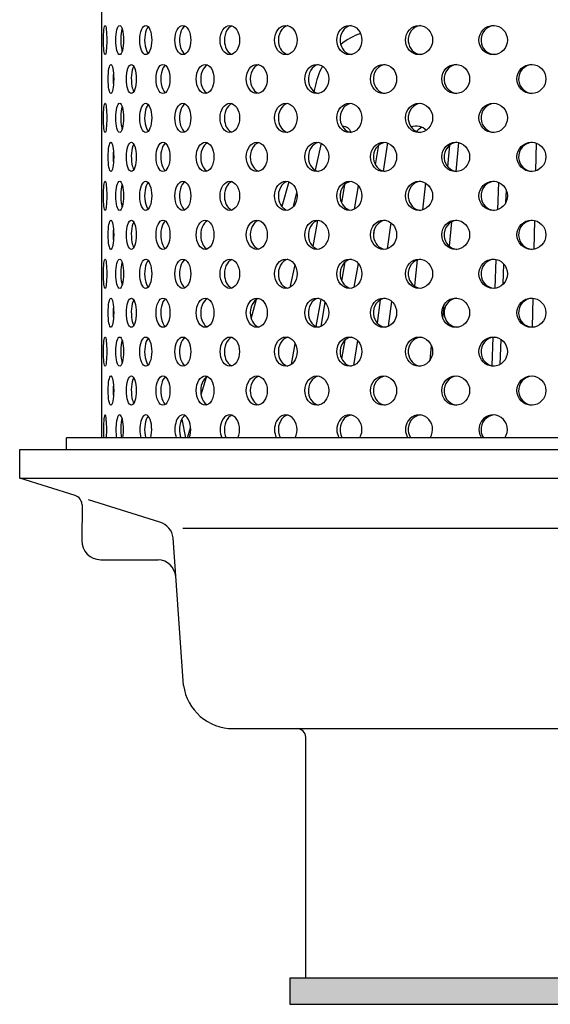
# Model space of a CAD drawing. Extents: x -113 to 146, y 97 to 261.
# Drawn here: x 76 to 107, y 100 to 158 of the extents above; entities that cross this region are included whole.
import ezdxf

# ---------------------------------------------------------------- set-up
doc = ezdxf.new("R2010")
doc.units = 0
doc.layers.add('LAYER_1', color=160, linetype='Continuous')

msp = doc.modelspace()

# ---------------------------------------------------------------- hatches: boundary and pattern name
at = {"layer": 'LAYER_1'}
msp.add_hatch(color=7, dxfattribs=at).paths.add_polyline_path([(110.65, 101.157), (91.644, 101.157), (91.644, 99.597), (110.65, 99.597)])

# ---------------------------------------------------------------- linework, layer by layer
at = {"layer": 'LAYER_1', "color": 7}
for p, q in [((80.429, 133.371), (80.429, 188.957)), ((93.132, 154.236), (93.047, 153.928)), ((93.496, 150.934), (93.15, 149.332)), ((97.446, 150.956), (97.193, 149.281)), ((101.55, 149.258), (101.706, 150.971)), ((106.314, 150.944), (106.278, 149.289)), ((96.741, 149.65), (96.947, 150.835)), ((101.044, 149.533), (101.162, 150.824)), ((91.579, 148.639), (91.167, 147.159)), ((99.719, 148.566), (99.545, 146.96)), ((104.023, 146.975), (104.079, 148.604)), ((91.851, 147.16), (92.047, 148.009)), ((94.63, 147.819), (94.688, 148.139)), ((94.888, 148.458), (94.713, 147.401)), ((95.486, 147.004), (95.727, 148.397)), ((104.508, 147.406), (104.534, 148.138)), ((93.022, 144.781), (93.307, 146.331)), ((97.453, 144.647), (97.665, 146.193)), ((101.144, 144.792), (101.277, 146.254)), ((106.212, 146.328), (106.175, 144.62)), ((96.661, 145.768), (96.616, 145.475)), ((94.738, 142.705), (94.939, 143.86)), ((99.222, 143.976), (99.054, 142.425)), ((103.859, 142.291), (103.919, 144.01)), ((91.931, 143.682), (91.642, 142.344)), ((95.472, 142.352), (95.717, 143.765)), ((104.337, 142.526), (104.381, 143.741)), ((89.628, 141.613), (89.323, 140.517)), ((93.199, 140.018), (93.497, 141.644)), ((96.849, 140.213), (97.039, 141.607)), ((97.509, 140.025), (97.712, 141.509)), ((106.111, 141.7), (106.072, 139.964)), ((93.729, 141.463), (93.491, 140.019)), ((100.753, 140.492), (100.828, 141.32)), ((94.728, 138.079), (94.923, 139.203)), ((95.663, 139.178), (95.438, 137.692)), ((103.697, 137.658), (103.757, 139.374)), ((104.171, 137.754), (104.223, 139.235)), ((91.735, 137.758), (91.959, 138.984)), ((99.996, 138.012), (100.074, 138.861)), ((86.345, 135.951), (86.671, 136.997)), ((85.204, 134.492), (85.415, 133.371)), ((85.538, 133.371), (85.727, 133.975)), ((78.335, 132.681), (78.335, 133.371)), ((110.65, 133.371), (78.335, 133.371)), ((75.543, 130.964), (75.543, 132.681)), ((75.543, 132.681), (110.65, 132.681)), ((78.838, 129.925), (75.543, 130.964)), ((75.543, 130.964), (110.65, 130.964)), ((79.255, 129.372), (79.239, 127.253)), ((79.255, 129.372), (79.239, 127.253)), ((83.888, 128.344), (79.643, 129.673)), ((85.254, 127.993), (108.349, 127.993)), ((85.301, 118.611), (84.689, 127.406)), ((80.369, 126.106), (80.446, 126.106)), ((80.446, 126.106), (83.799, 126.106)), ((88.266, 116.032), (110.65, 116.032)), ((92.585, 101.157), (92.585, 115.516)), ((110.65, 101.157), (91.644, 101.157)), ((91.644, 101.157), (91.644, 99.597)), ((91.644, 99.597), (110.65, 99.597))]:
    msp.add_line(p, q, dxfattribs=at)
for centre, major_axis, ratio in [((80.63, 157.089), (0, 0.871), 0.111551), ((81.499, 157.09), (0, 0.871), 0.262211), ((83.054, 157.089), (0, 0.871), 0.406646), ((85.259, 157.089), (0, 0.871), 0.54193), ((88.061, 157.09), (0, 0.872), 0.662846), ((91.395, 157.09), (0, 0.872), 0.769261), ((95.182, 157.089), (0, 0.871), 0.858386), ((99.334, 157.09), (0, 0.871), 0.927032), ((103.752, 157.09), (0, 0.871), 0.972909), ((80.977, 154.767), (0, 0.871), 0.187933), ((82.193, 154.767), (0, 0.871), 0.335114), ((84.078, 154.767), (0, 0.871), 0.475569), ((86.589, 154.767), (0, 0.871), 0.60455), ((89.667, 154.767), (0, 0.871), 0.719288), ((93.238, 154.767), (0, 0.871), 0.817804), ((97.219, 154.767), (0, 0.871), 0.896142), ((101.517, 154.767), (0, 0.871), 0.952946), ((106.029, 154.767), (0, 0.871), 0.988724), ((80.63, 152.445), (0, 0.871), 0.111551), ((81.499, 152.445), (0, 0.871), 0.262263), ((83.054, 152.445), (0, 0.871), 0.406646), ((85.259, 152.445), (0, 0.871), 0.541931), ((88.061, 152.445), (0, 0.872), 0.662846), ((91.395, 152.445), (0, 0.872), 0.769109), ((95.182, 152.445), (0, 0.871), 0.858386), ((99.334, 152.445), (0, 0.871), 0.927215), ((103.752, 152.445), (0, 0.871), 0.973101), ((80.977, 150.122), (0, 0.871), 0.187821), ((82.193, 150.122), (0, 0.871), 0.334915), ((84.078, 150.123), (0, 0.871), 0.475475), ((86.589, 150.122), (0, 0.871), 0.604191), ((89.667, 150.122), (0, 0.871), 0.718861), ((93.238, 150.122), (0, 0.871), 0.817319), ((97.219, 150.122), (0, 0.871), 0.895611), ((101.517, 150.123), (0, 0.872), 0.952381), ((106.029, 150.123), (0, 0.871), 0.988529), ((80.63, 147.8), (0, 0.871), 0.111551), ((81.499, 147.8), (0, 0.871), 0.262263), ((83.054, 147.8), (0, 0.871), 0.406646), ((85.259, 147.8), (0, 0.871), 0.54193), ((88.061, 147.8), (0, 0.872), 0.662846), ((91.395, 147.8), (0, 0.872), 0.769261), ((95.182, 147.8), (0, 0.871), 0.858386), ((99.334, 147.8), (0, 0.871), 0.927215), ((103.752, 147.8), (0, 0.871), 0.973101), ((80.977, 145.478), (0, 0.871), 0.187933), ((82.193, 145.478), (0, 0.871), 0.335114), ((84.078, 145.478), (0, 0.871), 0.475569), ((86.589, 145.478), (0, 0.871), 0.60455), ((89.667, 145.478), (0, 0.871), 0.719288), ((93.238, 145.478), (0, 0.871), 0.817804), ((97.219, 145.478), (0, 0.871), 0.896142), ((101.517, 145.478), (0, 0.871), 0.952946), ((106.029, 145.478), (0, 0.871), 0.988724), ((80.63, 143.156), (0, 0.871), 0.111551), ((81.499, 143.156), (0, 0.871), 0.262263), ((83.054, 143.156), (0, 0.871), 0.406646), ((85.259, 143.156), (0, 0.871), 0.541931), ((88.061, 143.155), (0, 0.872), 0.662846), ((91.395, 143.155), (0, 0.872), 0.769109), ((95.182, 143.156), (0, 0.871), 0.858386), ((99.334, 143.156), (0, 0.871), 0.927215), ((103.752, 143.155), (0, 0.871), 0.972716), ((80.977, 140.833), (0, 0.871), 0.187896), ((82.193, 140.833), (0, 0.871), 0.334915), ((84.078, 140.833), (0, 0.871), 0.475475), ((86.589, 140.833), (0, 0.871), 0.604431), ((89.667, 140.833), (0, 0.871), 0.718861), ((93.238, 140.833), (0, 0.871), 0.817643), ((97.219, 140.833), (0, 0.871), 0.895965), ((101.517, 140.833), (0, 0.872), 0.952381), ((106.029, 140.833), (0, 0.871), 0.988529), ((80.63, 138.511), (0, 0.871), 0.111551), ((81.499, 138.511), (0, 0.871), 0.262263), ((83.054, 138.511), (0, 0.871), 0.406646), ((85.259, 138.511), (0, 0.871), 0.54193), ((88.061, 138.511), (0, 0.871), 0.663108), ((91.395, 138.511), (0, 0.872), 0.768806), ((95.182, 138.511), (0, 0.871), 0.858386), ((99.334, 138.511), (0, 0.871), 0.927215), ((103.752, 138.511), (0, 0.871), 0.973101), ((80.977, 136.189), (0, 0.871), 0.187933), ((82.193, 136.188), (0, 0.871), 0.334981), ((84.078, 136.189), (0, 0.871), 0.475569), ((86.589, 136.189), (0, 0.871), 0.60455), ((89.667, 136.188), (0, 0.871), 0.719003), ((93.238, 136.189), (0, 0.871), 0.817804), ((97.219, 136.189), (0, 0.871), 0.896142), ((101.517, 136.188), (0, 0.871), 0.952946), ((106.029, 136.189), (0, 0.871), 0.988724)]:
    msp.add_ellipse(centre, major_axis=major_axis, ratio=ratio, dxfattribs=at)
for points, knots in [([(85.396, 157.923), (85.146, 157.784), (85.005, 157.298), (85.08, 156.838), (85.126, 156.559), (85.244, 156.34), (85.396, 156.256)], [0, 0, 0, 0, 1, 1, 1, 2, 2, 2, 2]), ([(88.188, 157.94), (87.876, 157.835), (87.68, 157.369), (87.75, 156.899), (87.799, 156.57), (87.969, 156.313), (88.188, 156.239)], [0, 0, 0, 0, 1, 1, 1, 2, 2, 2, 2]), ([(91.509, 157.949), (91.143, 157.868), (90.898, 157.417), (90.961, 156.942), (91.008, 156.578), (91.228, 156.293), (91.509, 156.23)], [0, 0, 0, 0, 1, 1, 1, 2, 2, 2, 2]), ([(95.28, 157.953), (94.87, 157.89), (94.582, 157.453), (94.636, 156.976), (94.68, 156.585), (94.944, 156.278), (95.28, 156.226)], [0, 0, 0, 0, 1, 1, 1, 2, 2, 2, 2]), ([(99.413, 157.957), (98.97, 157.909), (98.646, 157.483), (98.69, 157.004), (98.727, 156.591), (99.031, 156.264), (99.413, 156.223)], [0, 0, 0, 0, 1, 1, 1, 2, 2, 2, 2]), ([(103.811, 157.959), (103.345, 157.925), (102.993, 157.508), (103.026, 157.029), (103.055, 156.595), (103.39, 156.251), (103.811, 156.221)], [0, 0, 0, 0, 1, 1, 1, 2, 2, 2, 2]), ([(81.646, 157.757), (81.549, 157.448), (81.536, 156.899), (81.617, 156.53), (81.626, 156.491), (81.636, 156.455), (81.646, 156.422)], [0, 0, 0, 0, 1, 1, 1, 2, 2, 2, 2]), ([(83.197, 157.886), (83.019, 157.692), (82.938, 157.178), (83.017, 156.737), (83.052, 156.539), (83.117, 156.38), (83.197, 156.293)], [0, 0, 0, 0, 1, 1, 1, 2, 2, 2, 2]), ([(84.218, 155.586), (84.003, 155.424), (83.892, 154.925), (83.969, 154.472), (84.011, 154.228), (84.102, 154.036), (84.218, 153.948)], [0, 0, 0, 0, 1, 1, 1, 2, 2, 2, 2]), ([(86.732, 155.606), (86.449, 155.495), (86.273, 155.026), (86.34, 154.557), (86.384, 154.249), (86.526, 154.005), (86.711, 153.92)], [0, 0, 0, 0, 1, 1, 1, 2, 2, 2, 2]), ([(89.787, 155.623), (89.447, 155.53), (89.226, 155.073), (89.292, 154.6), (89.341, 154.252), (89.536, 153.98), (89.787, 153.912)], [0, 0, 0, 0, 1, 1, 1, 2, 2, 2, 2]), ([(93.343, 155.629), (92.955, 155.557), (92.687, 155.114), (92.745, 154.638), (92.792, 154.26), (93.034, 153.963), (93.343, 153.906)], [0, 0, 0, 0, 1, 1, 1, 2, 2, 2, 2]), ([(97.307, 155.633), (96.88, 155.578), (96.573, 155.146), (96.621, 154.668), (96.662, 154.266), (96.947, 153.948), (97.307, 153.902)], [0, 0, 0, 0, 1, 1, 1, 2, 2, 2, 2]), ([(101.586, 155.636), (101.129, 155.596), (100.79, 155.174), (100.829, 154.694), (100.862, 154.271), (101.182, 153.934), (101.586, 153.899)], [0, 0, 0, 0, 1, 1, 1, 2, 2, 2, 2]), ([(106.078, 155.636), (105.604, 155.609), (105.24, 155.198), (105.267, 154.718), (105.292, 154.276), (105.641, 153.923), (106.078, 153.898)], [0, 0, 0, 0, 1, 1, 1, 2, 2, 2, 2]), ([(82.338, 155.523), (82.199, 155.284), (82.15, 154.751), (82.23, 154.334), (82.256, 154.2), (82.293, 154.089), (82.338, 154.012)], [0, 0, 0, 0, 1, 1, 1, 2, 2, 2, 2]), ([(83.197, 153.242), (83.019, 153.047), (82.938, 152.533), (83.017, 152.093), (83.052, 151.895), (83.117, 151.736), (83.197, 151.649)], [0, 0, 0, 0, 1, 1, 1, 2, 2, 2, 2]), ([(85.396, 153.279), (85.146, 153.14), (85.005, 152.654), (85.08, 152.193), (85.126, 151.914), (85.244, 151.696), (85.396, 151.611)], [0, 0, 0, 0, 1, 1, 1, 2, 2, 2, 2]), ([(88.188, 153.296), (87.876, 153.19), (87.68, 152.724), (87.75, 152.254), (87.799, 151.925), (87.969, 151.668), (88.188, 151.595)], [0, 0, 0, 0, 1, 1, 1, 2, 2, 2, 2]), ([(91.509, 153.304), (91.143, 153.223), (90.898, 152.773), (90.961, 152.298), (91.008, 151.933), (91.228, 151.648), (91.509, 151.586)], [0, 0, 0, 0, 1, 1, 1, 2, 2, 2, 2]), ([(95.28, 153.308), (94.87, 153.246), (94.582, 152.808), (94.636, 152.331), (94.68, 151.94), (94.944, 151.632), (95.28, 151.582)], [0, 0, 0, 0, 1, 1, 1, 2, 2, 2, 2]), ([(99.413, 153.312), (98.97, 153.264), (98.646, 152.838), (98.69, 152.359), (98.727, 151.946), (99.031, 151.619), (99.413, 151.578)], [0, 0, 0, 0, 1, 1, 1, 2, 2, 2, 2]), ([(103.811, 153.314), (103.345, 153.28), (102.993, 152.864), (103.026, 152.384), (103.055, 151.95), (103.39, 151.607), (103.811, 151.576)], [0, 0, 0, 0, 1, 1, 1, 2, 2, 2, 2]), ([(81.646, 153.112), (81.549, 152.803), (81.536, 152.254), (81.617, 151.886), (81.626, 151.846), (81.636, 151.81), (81.646, 151.778)], [0, 0, 0, 0, 1, 1, 1, 2, 2, 2, 2]), ([(82.338, 150.878), (82.199, 150.638), (82.15, 150.106), (82.23, 149.689), (82.256, 149.555), (82.293, 149.444), (82.338, 149.367)], [0, 0, 0, 0, 1, 1, 1, 2, 2, 2, 2]), ([(84.218, 150.942), (84.003, 150.779), (83.892, 150.28), (83.969, 149.827), (84.011, 149.583), (84.102, 149.391), (84.218, 149.303)], [0, 0, 0, 0, 1, 1, 1, 2, 2, 2, 2]), ([(86.732, 150.961), (86.449, 150.85), (86.273, 150.381), (86.34, 149.913), (86.384, 149.605), (86.526, 149.36), (86.711, 149.275)], [0, 0, 0, 0, 1, 1, 1, 2, 2, 2, 2]), ([(89.787, 150.977), (89.447, 150.885), (89.226, 150.427), (89.292, 149.955), (89.341, 149.608), (89.536, 149.336), (89.787, 149.268)], [0, 0, 0, 0, 1, 1, 1, 2, 2, 2, 2]), ([(93.343, 150.984), (92.955, 150.912), (92.687, 150.469), (92.745, 149.993), (92.792, 149.615), (93.034, 149.318), (93.343, 149.261)], [0, 0, 0, 0, 1, 1, 1, 2, 2, 2, 2]), ([(97.307, 150.988), (96.88, 150.933), (96.573, 150.501), (96.621, 150.023), (96.662, 149.621), (96.947, 149.304), (97.307, 149.257)], [0, 0, 0, 0, 1, 1, 1, 2, 2, 2, 2]), ([(101.586, 150.991), (101.129, 150.95), (100.79, 150.529), (100.829, 150.05), (100.862, 149.626), (101.182, 149.29), (101.586, 149.254)], [0, 0, 0, 0, 1, 1, 1, 2, 2, 2, 2]), ([(106.078, 150.992), (105.604, 150.965), (105.24, 150.553), (105.267, 150.074), (105.292, 149.631), (105.641, 149.278), (106.078, 149.253)], [0, 0, 0, 0, 1, 1, 1, 2, 2, 2, 2]), ([(83.197, 148.597), (83.019, 148.402), (82.938, 147.888), (83.017, 147.448), (83.052, 147.25), (83.117, 147.091), (83.197, 147.004)], [0, 0, 0, 0, 1, 1, 1, 2, 2, 2, 2]), ([(85.396, 148.634), (85.146, 148.495), (85.005, 148.009), (85.08, 147.549), (85.126, 147.27), (85.244, 147.051), (85.396, 146.966)], [0, 0, 0, 0, 1, 1, 1, 2, 2, 2, 2]), ([(88.188, 148.651), (87.876, 148.546), (87.68, 148.08), (87.75, 147.61), (87.799, 147.281), (87.969, 147.024), (88.188, 146.95)], [0, 0, 0, 0, 1, 1, 1, 2, 2, 2, 2]), ([(91.509, 148.66), (91.143, 148.579), (90.898, 148.128), (90.961, 147.653), (91.008, 147.289), (91.228, 147.003), (91.509, 146.941)], [0, 0, 0, 0, 1, 1, 1, 2, 2, 2, 2]), ([(95.28, 148.663), (94.87, 148.601), (94.582, 148.164), (94.636, 147.686), (94.68, 147.296), (94.944, 146.988), (95.28, 146.937)], [0, 0, 0, 0, 1, 1, 1, 2, 2, 2, 2]), ([(99.413, 148.667), (98.97, 148.62), (98.646, 148.194), (98.69, 147.715), (98.727, 147.301), (99.031, 146.974), (99.413, 146.933)], [0, 0, 0, 0, 1, 1, 1, 2, 2, 2, 2]), ([(103.811, 148.669), (103.345, 148.635), (102.993, 148.219), (103.026, 147.739), (103.055, 147.306), (103.39, 146.962), (103.811, 146.931)], [0, 0, 0, 0, 1, 1, 1, 2, 2, 2, 2]), ([(81.646, 148.468), (81.549, 148.159), (81.536, 147.609), (81.617, 147.241), (81.626, 147.202), (81.636, 147.165), (81.646, 147.132)], [0, 0, 0, 0, 1, 1, 1, 2, 2, 2, 2]), ([(82.338, 146.233), (82.199, 145.994), (82.15, 145.462), (82.23, 145.044), (82.256, 144.91), (82.293, 144.799), (82.338, 144.722)], [0, 0, 0, 0, 1, 1, 1, 2, 2, 2, 2]), ([(84.218, 146.297), (84.003, 146.135), (83.892, 145.635), (83.969, 145.183), (84.011, 144.939), (84.102, 144.746), (84.218, 144.659)], [0, 0, 0, 0, 1, 1, 1, 2, 2, 2, 2]), ([(86.732, 146.317), (86.449, 146.205), (86.273, 145.736), (86.34, 145.268), (86.384, 144.96), (86.526, 144.716), (86.711, 144.63)], [0, 0, 0, 0, 1, 1, 1, 2, 2, 2, 2]), ([(89.787, 146.333), (89.447, 146.241), (89.226, 145.783), (89.292, 145.311), (89.341, 144.963), (89.536, 144.691), (89.787, 144.623)], [0, 0, 0, 0, 1, 1, 1, 2, 2, 2, 2]), ([(93.343, 146.339), (92.955, 146.268), (92.687, 145.824), (92.745, 145.349), (92.792, 144.97), (93.034, 144.674), (93.343, 144.616)], [0, 0, 0, 0, 1, 1, 1, 2, 2, 2, 2]), ([(97.307, 146.344), (96.88, 146.288), (96.573, 145.857), (96.621, 145.379), (96.662, 144.976), (96.947, 144.659), (97.307, 144.612)], [0, 0, 0, 0, 1, 1, 1, 2, 2, 2, 2]), ([(101.586, 146.346), (101.129, 146.306), (100.79, 145.885), (100.829, 145.404), (100.862, 144.981), (101.182, 144.645), (101.586, 144.61)], [0, 0, 0, 0, 1, 1, 1, 2, 2, 2, 2]), ([(106.078, 146.347), (105.604, 146.32), (105.24, 145.909), (105.267, 145.429), (105.292, 144.986), (105.641, 144.634), (106.078, 144.608)], [0, 0, 0, 0, 1, 1, 1, 2, 2, 2, 2]), ([(83.197, 143.952), (83.019, 143.758), (82.938, 143.243), (83.017, 142.803), (83.052, 142.605), (83.117, 142.446), (83.197, 142.359)], [0, 0, 0, 0, 1, 1, 1, 2, 2, 2, 2]), ([(85.396, 143.989), (85.146, 143.85), (85.005, 143.364), (85.08, 142.903), (85.126, 142.625), (85.244, 142.406), (85.396, 142.322)], [0, 0, 0, 0, 1, 1, 1, 2, 2, 2, 2]), ([(88.188, 144.006), (87.876, 143.901), (87.68, 143.434), (87.75, 142.965), (87.799, 142.636), (87.969, 142.378), (88.188, 142.305)], [0, 0, 0, 0, 1, 1, 1, 2, 2, 2, 2]), ([(91.509, 144.015), (91.143, 143.934), (90.898, 143.483), (90.961, 143.008), (91.008, 142.644), (91.228, 142.358), (91.509, 142.296)], [0, 0, 0, 0, 1, 1, 1, 2, 2, 2, 2]), ([(95.28, 144.019), (94.87, 143.956), (94.582, 143.519), (94.636, 143.042), (94.68, 142.651), (94.944, 142.343), (95.28, 142.292)], [0, 0, 0, 0, 1, 1, 1, 2, 2, 2, 2]), ([(99.413, 144.022), (98.97, 143.975), (98.646, 143.548), (98.69, 143.07), (98.727, 142.656), (99.031, 142.33), (99.413, 142.289)], [0, 0, 0, 0, 1, 1, 1, 2, 2, 2, 2]), ([(103.811, 144.025), (103.345, 143.991), (102.993, 143.574), (103.026, 143.094), (103.055, 142.662), (103.39, 142.317), (103.811, 142.287)], [0, 0, 0, 0, 1, 1, 1, 2, 2, 2, 2]), ([(81.646, 143.823), (81.549, 143.514), (81.536, 142.965), (81.617, 142.596), (81.626, 142.557), (81.636, 142.521), (81.646, 142.487)], [0, 0, 0, 0, 1, 1, 1, 2, 2, 2, 2]), ([(82.338, 141.589), (82.199, 141.349), (82.15, 140.817), (82.23, 140.4), (82.256, 140.266), (82.293, 140.155), (82.338, 140.078)], [0, 0, 0, 0, 1, 1, 1, 2, 2, 2, 2]), ([(84.218, 141.653), (84.003, 141.489), (83.892, 140.991), (83.969, 140.539), (84.011, 140.294), (84.102, 140.101), (84.218, 140.014)], [0, 0, 0, 0, 1, 1, 1, 2, 2, 2, 2]), ([(86.732, 141.671), (86.449, 141.561), (86.273, 141.092), (86.34, 140.624), (86.384, 140.315), (86.526, 140.071), (86.711, 139.986)], [0, 0, 0, 0, 1, 1, 1, 2, 2, 2, 2]), ([(89.787, 141.688), (89.447, 141.596), (89.226, 141.138), (89.292, 140.666), (89.341, 140.318), (89.536, 140.046), (89.787, 139.978)], [0, 0, 0, 0, 1, 1, 1, 2, 2, 2, 2]), ([(93.343, 141.695), (92.955, 141.623), (92.687, 141.179), (92.745, 140.704), (92.792, 140.326), (93.034, 140.029), (93.343, 139.972)], [0, 0, 0, 0, 1, 1, 1, 2, 2, 2, 2]), ([(97.307, 141.698), (96.88, 141.644), (96.573, 141.212), (96.621, 140.734), (96.662, 140.331), (96.947, 140.014), (97.307, 139.968)], [0, 0, 0, 0, 1, 1, 1, 2, 2, 2, 2]), ([(101.586, 141.702), (101.129, 141.661), (100.79, 141.24), (100.829, 140.76), (100.862, 140.336), (101.182, 140), (101.586, 139.965)], [0, 0, 0, 0, 1, 1, 1, 2, 2, 2, 2]), ([(106.078, 141.702), (105.604, 141.675), (105.24, 141.264), (105.267, 140.783), (105.292, 140.341), (105.641, 139.989), (106.078, 139.964)], [0, 0, 0, 0, 1, 1, 1, 2, 2, 2, 2]), ([(81.646, 139.178), (81.549, 138.87), (81.536, 138.32), (81.617, 137.952), (81.626, 137.912), (81.636, 137.876), (81.646, 137.843)], [0, 0, 0, 0, 1, 1, 1, 2, 2, 2, 2]), ([(83.197, 139.307), (83.019, 139.113), (82.938, 138.599), (83.017, 138.159), (83.052, 137.96), (83.117, 137.802), (83.197, 137.714)], [0, 0, 0, 0, 1, 1, 1, 2, 2, 2, 2]), ([(85.396, 139.344), (85.146, 139.205), (85.005, 138.719), (85.08, 138.259), (85.126, 137.98), (85.244, 137.761), (85.396, 137.677)], [0, 0, 0, 0, 1, 1, 1, 2, 2, 2, 2]), ([(88.188, 139.361), (87.876, 139.256), (87.68, 138.79), (87.75, 138.32), (87.799, 137.991), (87.969, 137.734), (88.188, 137.66)], [0, 0, 0, 0, 1, 1, 1, 2, 2, 2, 2]), ([(91.509, 139.371), (91.143, 139.289), (90.898, 138.838), (90.961, 138.364), (91.008, 137.999), (91.228, 137.714), (91.509, 137.651)], [0, 0, 0, 0, 1, 1, 1, 2, 2, 2, 2]), ([(95.28, 139.374), (94.87, 139.312), (94.582, 138.874), (94.636, 138.397), (94.68, 138.006), (94.944, 137.699), (95.28, 137.647)], [0, 0, 0, 0, 1, 1, 1, 2, 2, 2, 2]), ([(99.413, 139.378), (98.97, 139.33), (98.646, 138.904), (98.69, 138.425), (98.727, 138.012), (99.031, 137.685), (99.413, 137.644)], [0, 0, 0, 0, 1, 1, 1, 2, 2, 2, 2]), ([(103.811, 139.38), (103.345, 139.346), (102.993, 138.93), (103.026, 138.45), (103.055, 138.017), (103.39, 137.672), (103.811, 137.642)], [0, 0, 0, 0, 1, 1, 1, 2, 2, 2, 2]), ([(82.338, 136.944), (82.199, 136.705), (82.15, 136.172), (82.23, 135.755), (82.256, 135.621), (82.293, 135.509), (82.338, 135.433)], [0, 0, 0, 0, 1, 1, 1, 2, 2, 2, 2]), ([(84.218, 137.008), (84.003, 136.845), (83.892, 136.346), (83.969, 135.894), (84.011, 135.65), (84.102, 135.457), (84.218, 135.368)], [0, 0, 0, 0, 1, 1, 1, 2, 2, 2, 2]), ([(86.732, 137.027), (86.449, 136.916), (86.273, 136.447), (86.34, 135.979), (86.384, 135.671), (86.526, 135.427), (86.711, 135.341)], [0, 0, 0, 0, 1, 1, 1, 2, 2, 2, 2]), ([(89.787, 137.044), (89.447, 136.951), (89.226, 136.493), (89.292, 136.021), (89.341, 135.673), (89.536, 135.402), (89.787, 135.333)], [0, 0, 0, 0, 1, 1, 1, 2, 2, 2, 2]), ([(93.343, 137.049), (92.955, 136.978), (92.687, 136.535), (92.745, 136.059), (92.792, 135.681), (93.034, 135.384), (93.343, 135.327)], [0, 0, 0, 0, 1, 1, 1, 2, 2, 2, 2]), ([(97.307, 137.053), (96.88, 136.999), (96.573, 136.567), (96.621, 136.09), (96.662, 135.687), (96.947, 135.37), (97.307, 135.323)], [0, 0, 0, 0, 1, 1, 1, 2, 2, 2, 2]), ([(101.586, 137.057), (101.129, 137.017), (100.79, 136.595), (100.829, 136.115), (100.862, 135.692), (101.182, 135.355), (101.586, 135.32)], [0, 0, 0, 0, 1, 1, 1, 2, 2, 2, 2]), ([(106.078, 137.058), (105.604, 137.03), (105.24, 136.619), (105.267, 136.139), (105.292, 135.697), (105.641, 135.345), (106.078, 135.319)], [0, 0, 0, 0, 1, 1, 1, 2, 2, 2, 2]), ([(80.71, 133.371), (80.741, 133.766), (80.729, 134.308), (80.686, 134.582), (80.641, 134.856), (80.58, 134.757), (80.55, 134.361), (80.527, 134.063), (80.527, 133.669), (80.55, 133.371)], [0, 0, 0, 0, 1, 1, 1, 2, 2, 2, 3, 3, 3, 3]), ([(81.687, 133.371), (81.759, 133.766), (81.733, 134.308), (81.629, 134.582), (81.525, 134.856), (81.383, 134.757), (81.311, 134.361), (81.257, 134.063), (81.257, 133.669), (81.311, 133.371)], [0, 0, 0, 0, 1, 1, 1, 2, 2, 2, 3, 3, 3, 3]), ([(83.346, 133.371), (83.457, 133.766), (83.417, 134.308), (83.256, 134.582), (83.095, 134.856), (82.875, 134.757), (82.763, 134.361), (82.679, 134.063), (82.679, 133.669), (82.763, 133.371)], [0, 0, 0, 0, 1, 1, 1, 2, 2, 2, 3, 3, 3, 3]), ([(83.197, 134.663), (83.019, 134.468), (82.938, 133.954), (83.017, 133.514), (83.026, 133.464), (83.037, 133.415), (83.05, 133.371)], [0, 0, 0, 0, 1, 1, 1, 2, 2, 2, 2]), ([(85.647, 133.371), (85.795, 133.766), (85.742, 134.308), (85.527, 134.582), (85.313, 134.856), (85.019, 134.757), (84.871, 134.361), (84.759, 134.063), (84.759, 133.669), (84.871, 133.371)], [0, 0, 0, 0, 1, 1, 1, 2, 2, 2, 3, 3, 3, 3]), ([(85.396, 134.7), (85.146, 134.561), (85.005, 134.075), (85.08, 133.614), (85.095, 133.527), (85.116, 133.445), (85.144, 133.371)], [0, 0, 0, 0, 1, 1, 1, 2, 2, 2, 2]), ([(88.537, 133.371), (88.718, 133.766), (88.653, 134.309), (88.39, 134.583), (88.127, 134.857), (87.767, 134.758), (87.586, 134.361), (87.449, 134.063), (87.449, 133.669), (87.586, 133.371)], [0, 0, 0, 0, 1, 1, 1, 2, 2, 2, 3, 3, 3, 3]), ([(88.188, 134.717), (87.876, 134.611), (87.68, 134.145), (87.75, 133.676), (87.766, 133.566), (87.796, 133.463), (87.838, 133.371)], [0, 0, 0, 0, 1, 1, 1, 2, 2, 2, 2]), ([(91.948, 133.371), (92.158, 133.767), (92.082, 134.31), (91.777, 134.584), (91.472, 134.857), (91.054, 134.758), (90.843, 134.361), (90.685, 134.063), (90.685, 133.669), (90.843, 133.371)], [0, 0, 0, 0, 1, 1, 1, 2, 2, 2, 3, 3, 3, 3]), ([(91.509, 134.726), (91.143, 134.644), (90.898, 134.194), (90.961, 133.719), (90.977, 133.594), (91.015, 133.475), (91.07, 133.371)], [0, 0, 0, 0, 1, 1, 1, 2, 2, 2, 2]), ([(95.798, 133.371), (96.033, 133.766), (95.948, 134.308), (95.608, 134.582), (95.269, 134.856), (94.803, 134.757), (94.568, 134.361), (94.39, 134.063), (94.39, 133.669), (94.568, 133.371)], [0, 0, 0, 0, 1, 1, 1, 2, 2, 2, 3, 3, 3, 3]), ([(95.28, 134.729), (94.87, 134.667), (94.582, 134.229), (94.636, 133.752), (94.652, 133.615), (94.695, 133.485), (94.763, 133.371)], [0, 0, 0, 0, 1, 1, 1, 2, 2, 2, 2]), ([(99.998, 133.371), (100.252, 133.766), (100.16, 134.308), (99.794, 134.582), (99.427, 134.856), (98.924, 134.757), (98.671, 134.361), (98.479, 134.063), (98.479, 133.669), (98.671, 133.371)], [0, 0, 0, 0, 1, 1, 1, 2, 2, 2, 3, 3, 3, 3]), ([(99.413, 134.733), (98.97, 134.686), (98.646, 134.259), (98.69, 133.78), (98.703, 133.634), (98.751, 133.492), (98.829, 133.371)], [0, 0, 0, 0, 1, 1, 1, 2, 2, 2, 2]), ([(104.45, 133.371), (104.716, 133.766), (104.62, 134.308), (104.235, 134.582), (103.85, 134.856), (103.322, 134.758), (103.055, 134.361), (102.854, 134.063), (102.854, 133.669), (103.055, 133.371)], [0, 0, 0, 0, 1, 1, 1, 2, 2, 2, 3, 3, 3, 3]), ([(103.811, 134.735), (103.345, 134.701), (102.993, 134.285), (103.026, 133.805), (103.036, 133.649), (103.087, 133.499), (103.174, 133.371)], [0, 0, 0, 0, 1, 1, 1, 2, 2, 2, 2])]:
    msp.add_open_spline(points, degree=3, knots=knots, dxfattribs=at)
for points in [[(95.85, 157.483), (95.422, 157.331), (95.021, 157.111), (94.664, 156.83)], [(81.124, 155.145), (81.103, 154.906), (81.103, 154.628), (81.124, 154.389)], [(93.575, 155.534), (93.356, 155.129), (93.207, 154.69), (93.132, 154.236)], [(94.765, 151.946), (94.983, 151.982), (95.181, 151.841), (95.275, 151.58)], [(98.853, 151.915), (99.171, 152.046), (99.54, 151.966), (99.775, 151.715)], [(99.187, 151.639), (99.27, 151.753), (99.382, 151.845), (99.512, 151.903)], [(81.124, 150.501), (81.103, 150.262), (81.103, 149.983), (81.124, 149.745)], [(81.124, 145.856), (81.103, 145.617), (81.103, 145.339), (81.124, 145.099)], [(81.124, 141.211), (81.103, 140.973), (81.103, 140.694), (81.124, 140.455)], [(81.124, 136.567), (81.103, 136.328), (81.103, 136.049), (81.124, 135.81)], [(81.646, 134.534), (81.555, 134.244), (81.537, 133.741), (81.605, 133.371)], [(79.255, 129.372), (79.257, 129.63), (79.086, 129.856), (78.838, 129.925)], [(79.255, 129.372), (79.255, 129.478), (79.227, 129.582), (79.172, 129.673)], [(84.689, 127.406), (84.629, 127.849), (84.316, 128.216), (83.888, 128.344)], [(79.239, 127.253), (79.234, 126.624), (79.74, 126.111), (80.369, 126.106)], [(79.239, 127.253), (79.234, 126.624), (79.74, 126.111), (80.369, 126.106)], [(84.848, 125.113), (84.778, 125.65), (84.34, 126.066), (83.799, 126.106)], [(85.301, 118.611), (85.508, 117.132), (86.773, 116.032), (88.266, 116.032)], [(92.585, 115.516), (92.585, 115.801), (92.354, 116.032), (92.069, 116.032)]]:
    msp.add_open_spline(points, degree=3, dxfattribs=at)

doc.saveas('drawing.dxf')
